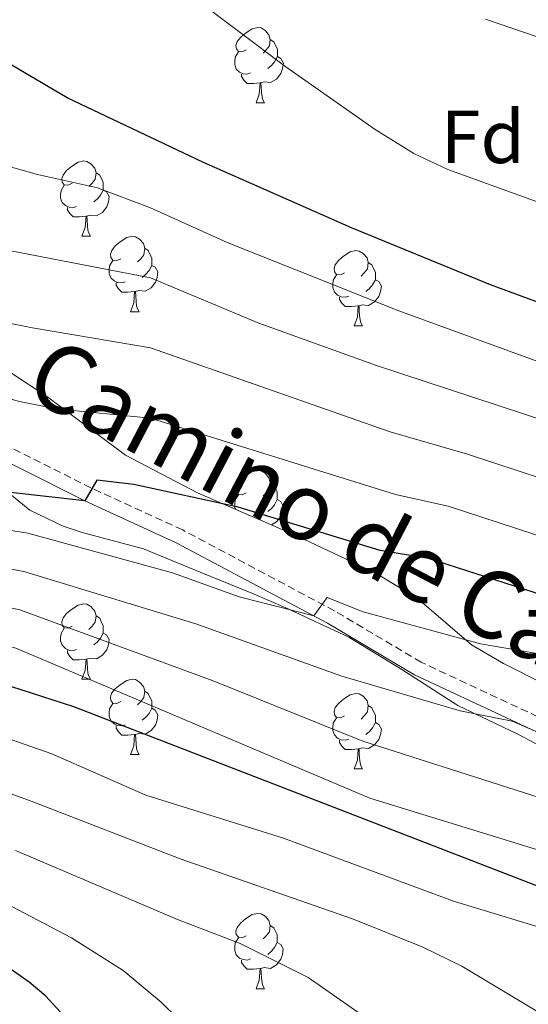
# Model space of a CAD drawing. Units: metres. Extents: x 562309 to 566791, y 4719065 to 4722076.
# Drawn here: x 565098 to 565166, y 4720660 to 4720792 of the extents above; entities that cross this region are included whole.
import ezdxf
from ezdxf.enums import TextEntityAlignment as Align

# ---------------------------------------------------------------- set-up
doc = ezdxf.new("R2010")
doc.units = ezdxf.units.M
doc.header["$MEASUREMENT"] = 0
doc.linetypes.add('TRAZOSX2', pattern=[1.5, 1, -0.5])
for name, color, linetype, lineweight in [('Level 21', 19, 'Continuous', 0), ('Level 35', 92, 'TRAZOSX2', 0), ('Level 36', 19, 'Continuous', 40), ('Level 37', 92, 'Continuous', 0), ('Level 4', 36, 'Continuous', 30), ('Level 44', 19, 'Continuous', 0), ('Level 5', 36, 'Continuous', 0)]:
    doc.layers.add(name, color=color, linetype=linetype, lineweight=lineweight)
doc.styles.add('Arial', font='ARIAL.TTF', dxfattribs={"height": 0.2})

msp = doc.modelspace()

# ---------------------------------------------------------------- linework, layer by layer
at = {"layer": 'Level 21', "color": 19, "linetype": 'TRAZOSX2', "lineweight": 0}
msp.add_polyline3d([(565234.24, 4720668.86, 674.56), (565229.28, 4720668.48, 673.98), (565224.6, 4720669.45, 673.45), (565219.66, 4720672.02, 672.62), (565218.74, 4720673.14, 672.22), (565217.74, 4720677.23, 671.38), (565217.55, 4720678.25, 670.96), (565217.72, 4720683.09, 669.6), (565215.81, 4720688.14, 668.7), (565214.76, 4720689.01, 668.46), (565211.1, 4720685.67, 668), (565208.56, 4720682.2, 667.14), (565205.99, 4720681.32, 666.26), (565198.6596, 4720683.77, 664.62), (565191.8, 4720686.7208, 663.44), (565171.5512, 4720696.8734, 660.5), (565151.9323, 4720706.0359, 656.92), (565140.3732, 4720712.8874, 655.46), (565120.1645, 4720723.66, 651.86), (565107.9352, 4720729.2716, 650.36), (565082.2867, 4720742.1649, 646.84)], dxfattribs=at)
at = {"layer": 'Level 21', "color": 19, "linetype": 'Continuous', "lineweight": 0}
msp.add_polyline3d([(565081.48, 4720740.43, 646.84), (565107.12, 4720727.55, 650.36), (565119.32, 4720721.95, 651.86), (565139.44, 4720711.23, 655.46), (565151.04, 4720704.35, 656.92), (565170.72, 4720695.15, 660.5), (565191, 4720684.99, 663.44), (565197.98, 4720681.99, 664.62), (565206, 4720679.31, 666.26), (565209.76, 4720680.59, 667.14), (565212.24, 4720684.03, 667.94), (565214.2, 4720685.87, 668.46), (565215.8, 4720682.67, 669.6), (565215.64, 4720678.11, 670.96), (565215.88, 4720676.83, 671.38), (565217, 4720672.27, 672.22), (565218.44, 4720670.51, 672.62), (565223.94, 4720667.64, 673.45), (565228.8, 4720666.59, 673.94), (565233.68, 4720666.91, 674.56)], dxfattribs=at)
at = {"layer": 'Level 35', "color": 92, "linetype": 'Continuous', "lineweight": 0, "ltscale": 0.5}
for points in [[(565231.88, 4720685.47, 676.24), (565226.68, 4720689.47, 674.56), (565220.76, 4720691.47, 672.96), (565216, 4720694.27, 671.14), (565212.12, 4720693.71, 669.68), (565209.14, 4720689.88, 668.46), (565204.28, 4720687.87, 667.13), (565199.38, 4720688.48, 666.07), (565196.96, 4720689.31, 665.64), (565188.32, 4720693.23, 664.36), (565179.46, 4720697.54, 662.64), (565162.88, 4720705.87, 659.8), (565158.65, 4720708.36, 658.82), (565151.4, 4720714.59, 658.62), (565145.8, 4720717.95, 657.82), (565135.54, 4720722.8, 655.97), (565122.16, 4720728.59, 654.22), (565112.54, 4720733.61, 653.11), (565102.2, 4720741.33, 650.86), (565097.09, 4720744.72, 649.48)], [(565094.12, 4720730.91, 653.14), (565099.8, 4720726.27, 654.52), (565104.23, 4720724.18, 655.48), (565106.8, 4720723.31, 656.02), (565114.96, 4720721.15, 657.5), (565122.48, 4720718.03, 657.84), (565129.36, 4720715.23, 660.66), (565133.92, 4720713.28, 661.26), (565142.28, 4720709.39, 662.88), (565149.36, 4720705.07, 664.44), (565153.55, 4720702.34, 664.89), (565156.8, 4720700.27, 665.04), (565164.88, 4720696.43, 665.22), (565169.26, 4720694.12, 665.88), (565172.28, 4720692.11, 666.64), (565175.84, 4720688.59, 667.92)]]:
    msp.add_polyline3d(points, dxfattribs=at)
at = {"layer": 'Level 36', "color": 92, "linetype": 'Continuous', "lineweight": 0}
for points in [[(565128.64, 4720787.6, 0.01), (565128.11, 4720787.33, 0.01), (565127.58, 4720787.38, 0.01), (565127.32, 4720787.76, 0.01), (565127.26, 4720788.18, 0.01), (565127.42, 4720788.7, 0.01), (565127.9, 4720789.3, 0.01), (565128.54, 4720789.82, 0.01), (565129.44, 4720790.41, 0.01), (565130.18, 4720790.57, 0.01), (565130.6, 4720790.52, 0.01), (565131.14, 4720790.2, 0.01), (565131.66, 4720789.62, 0.01), (565131.82, 4720788.98, 0.01), (565131.72, 4720788.12, 0.01), (565131.29, 4720787.6, 0.01), (565130.87, 4720787.17, 0.01)], [(565131.82, 4720788.98, 0.01), (565132.3, 4720788.66, 0.01), (565132.62, 4720788.02, 0.01), (565132.78, 4720787.7, 0.01), (565132.78, 4720787.12, 0.01), (565132.78, 4720786.7, 0.01), (565132.4, 4720786, 0.01), (565131.98, 4720785.52, 0.01), (565131.5, 4720785.1, 0.01)], [(565129.22, 4720784.52, 0.01), (565128.8, 4720784.36, 0.01), (565128.21, 4720784.42, 0.01), (565127.74, 4720784.62, 0.01), (565127.31, 4720785.05, 0.01), (565127.1, 4720785.64, 0.01), (565127.1, 4720786.06, 0.01), (565127.16, 4720786.64, 0.01), (565127.58, 4720787.33, 0.01)], [(565132.78, 4720786.7, 0.01), (565133.23, 4720786.44, 0.01), (565133.58, 4720785.83, 0.01), (565133.46, 4720785.1, 0.01), (565133.25, 4720784.46, 0.01), (565132.67, 4720783.72, 0.01), (565131.87, 4720783.24, 0.01), (565131.02, 4720783.35, 0.01), (565130.59, 4720783.22, 0.01)], [(565130.48, 4720783.22, 0.01), (565129.59, 4720783.14, 0.01), (565128.75, 4720783.14, 0.01), (565128.32, 4720783.56, 0.01), (565128, 4720784.04, 0.01), (565128, 4720784.36, 0.01)], [(565129.94, 4720780.54, 0.01), (565130.37, 4720781.7, 0.01), (565130.48, 4720783.22, 0.01), (565130.59, 4720783.22, 0.01), (565130.63, 4720782.64, 0.01), (565130.66, 4720781.95, 0.01), (565130.73, 4720781.34, 0.01), (565130.85, 4720780.94, 0.01), (565131.06, 4720780.54, 0.01)], [(565129.94, 4720780.54, 0.01), (565131.06, 4720780.54, 0.01)], [(565105.45, 4720769.83, 0.01), (565104.92, 4720769.56, 0.01), (565104.39, 4720769.62, 0.01), (565104.13, 4720769.99, 0.01), (565104.07, 4720770.41, 0.01), (565104.23, 4720770.93, 0.01), (565104.71, 4720771.53, 0.01), (565105.35, 4720772.06, 0.01), (565106.25, 4720772.64, 0.01), (565106.99, 4720772.8, 0.01), (565107.42, 4720772.75, 0.01), (565107.95, 4720772.43, 0.01), (565108.48, 4720771.85, 0.01), (565108.64, 4720771.21, 0.01), (565108.53, 4720770.36, 0.01), (565108.1, 4720769.83, 0.01), (565107.68, 4720769.4, 0.01)], [(565108.64, 4720771.21, 0.01), (565109.11, 4720770.89, 0.01), (565109.43, 4720770.25, 0.01), (565109.59, 4720769.93, 0.01), (565109.59, 4720769.35, 0.01), (565109.59, 4720768.93, 0.01), (565109.22, 4720768.24, 0.01), (565108.8, 4720767.76, 0.01), (565108.32, 4720767.34, 0.01)], [(565106.04, 4720766.75, 0.01), (565105.61, 4720766.59, 0.01), (565105.03, 4720766.65, 0.01), (565104.55, 4720766.86, 0.01), (565104.13, 4720767.28, 0.01), (565103.91, 4720767.87, 0.01), (565103.91, 4720768.29, 0.01), (565103.97, 4720768.87, 0.01), (565104.39, 4720769.56, 0.01)], [(565109.59, 4720768.93, 0.01), (565110.04, 4720768.68, 0.01), (565110.39, 4720768.06, 0.01), (565110.28, 4720767.34, 0.01), (565110.07, 4720766.7, 0.01), (565109.48, 4720765.96, 0.01), (565108.69, 4720765.48, 0.01), (565107.84, 4720765.58, 0.01), (565107.41, 4720765.45, 0.01)], [(565107.3, 4720765.45, 0.01), (565106.41, 4720765.37, 0.01), (565105.56, 4720765.37, 0.01), (565105.14, 4720765.8, 0.01), (565104.82, 4720766.27, 0.01), (565104.82, 4720766.59, 0.01)], [(565106.75, 4720762.77, 0.01), (565107.19, 4720763.93, 0.01), (565107.3, 4720765.45, 0.01), (565107.41, 4720765.45, 0.01), (565107.44, 4720764.87, 0.01), (565107.48, 4720764.18, 0.01), (565107.55, 4720763.57, 0.01), (565107.66, 4720763.17, 0.01), (565107.88, 4720762.77, 0.01)], [(565106.75, 4720762.77, 0.01), (565107.88, 4720762.77, 0.01)], [(565111.93, 4720759.79, 0.01), (565111.4, 4720759.53, 0.01), (565110.87, 4720759.58, 0.01), (565110.6, 4720759.95, 0.01), (565110.55, 4720760.38, 0.01), (565110.71, 4720760.9, 0.01), (565111.19, 4720761.49, 0.01), (565111.82, 4720762.02, 0.01), (565112.72, 4720762.61, 0.01), (565113.47, 4720762.77, 0.01), (565113.89, 4720762.71, 0.01), (565114.42, 4720762.4, 0.01), (565114.95, 4720761.81, 0.01), (565115.11, 4720761.17, 0.01), (565115, 4720760.32, 0.01), (565114.58, 4720759.79, 0.01), (565114.16, 4720759.37, 0.01)], [(565115.11, 4720761.17, 0.01), (565115.59, 4720760.86, 0.01), (565115.9, 4720760.22, 0.01), (565116.06, 4720759.9, 0.01), (565116.06, 4720759.32, 0.01), (565116.06, 4720758.89, 0.01), (565115.69, 4720758.2, 0.01), (565115.27, 4720757.72, 0.01), (565114.79, 4720757.3, 0.01)], [(565141.7, 4720757.89, 0.01), (565141.17, 4720757.62, 0.01), (565140.64, 4720757.68, 0.01), (565140.37, 4720758.05, 0.01), (565140.32, 4720758.47, 0.01), (565140.48, 4720758.99, 0.01), (565140.96, 4720759.59, 0.01), (565141.59, 4720760.12, 0.01), (565142.49, 4720760.7, 0.01), (565143.24, 4720760.86, 0.01), (565143.66, 4720760.81, 0.01), (565144.19, 4720760.49, 0.01), (565144.72, 4720759.91, 0.01), (565144.88, 4720759.27, 0.01), (565144.77, 4720758.42, 0.01), (565144.35, 4720757.89, 0.01), (565143.93, 4720757.46, 0.01)], [(565112.51, 4720756.71, 0.01), (565112.09, 4720756.55, 0.01), (565111.5, 4720756.61, 0.01), (565111.03, 4720756.82, 0.01), (565110.6, 4720757.25, 0.01), (565110.39, 4720757.83, 0.01), (565110.39, 4720758.25, 0.01), (565110.44, 4720758.84, 0.01), (565110.87, 4720759.53, 0.01)], [(565116.06, 4720758.89, 0.01), (565116.52, 4720758.64, 0.01), (565116.86, 4720758.03, 0.01), (565116.75, 4720757.3, 0.01), (565116.54, 4720756.66, 0.01), (565115.96, 4720755.92, 0.01), (565115.16, 4720755.44, 0.01), (565114.31, 4720755.55, 0.01), (565113.88, 4720755.42, 0.01)], [(565144.88, 4720759.27, 0.01), (565145.36, 4720758.95, 0.01), (565145.67, 4720758.31, 0.01), (565145.83, 4720757.99, 0.01), (565145.83, 4720757.41, 0.01), (565145.83, 4720756.99, 0.01), (565145.46, 4720756.3, 0.01), (565145.04, 4720755.82, 0.01), (565144.56, 4720755.4, 0.01)], [(565142.28, 4720754.81, 0.01), (565141.86, 4720754.65, 0.01), (565141.27, 4720754.71, 0.01), (565140.8, 4720754.92, 0.01), (565140.37, 4720755.34, 0.01), (565140.16, 4720755.93, 0.01), (565140.16, 4720756.35, 0.01), (565140.21, 4720756.93, 0.01), (565140.64, 4720757.62, 0.01)], [(565145.83, 4720756.99, 0.01), (565146.29, 4720756.74, 0.01), (565146.63, 4720756.12, 0.01), (565146.52, 4720755.4, 0.01), (565146.31, 4720754.76, 0.01), (565145.73, 4720754.02, 0.01), (565144.93, 4720753.54, 0.01), (565144.08, 4720753.64, 0.01), (565143.65, 4720753.51, 0.01)], [(565113.77, 4720755.42, 0.01), (565112.88, 4720755.33, 0.01), (565112.04, 4720755.33, 0.01), (565111.61, 4720755.76, 0.01), (565111.29, 4720756.24, 0.01), (565111.29, 4720756.55, 0.01)], [(565113.23, 4720752.73, 0.01), (565113.66, 4720753.89, 0.01), (565113.77, 4720755.42, 0.01), (565113.88, 4720755.42, 0.01), (565113.92, 4720754.83, 0.01), (565113.95, 4720754.15, 0.01), (565114.02, 4720753.53, 0.01), (565114.14, 4720753.13, 0.01), (565114.35, 4720752.73, 0.01)], [(565143.54, 4720753.51, 0.01), (565142.65, 4720753.43, 0.01), (565141.81, 4720753.43, 0.01), (565141.38, 4720753.86, 0.01), (565141.06, 4720754.33, 0.01), (565141.06, 4720754.65, 0.01)], [(565143, 4720750.83, 0.01), (565143.43, 4720751.99, 0.01), (565143.54, 4720753.51, 0.01), (565143.65, 4720753.51, 0.01), (565143.69, 4720752.93, 0.01), (565143.72, 4720752.24, 0.01), (565143.79, 4720751.63, 0.01), (565143.91, 4720751.23, 0.01), (565144.12, 4720750.83, 0.01)], [(565113.23, 4720752.73, 0.01), (565114.35, 4720752.73, 0.01)], [(565143, 4720750.83, 0.01), (565144.12, 4720750.83, 0.01)], [(565128.64, 4720728.6, 0.01), (565128.11, 4720728.34, 0.01), (565127.58, 4720728.39, 0.01), (565127.31, 4720728.76, 0.01), (565127.26, 4720729.19, 0.01), (565127.42, 4720729.71, 0.01), (565127.9, 4720730.3, 0.01), (565128.53, 4720730.83, 0.01), (565129.43, 4720731.42, 0.01), (565130.18, 4720731.58, 0.01), (565130.6, 4720731.52, 0.01), (565131.13, 4720731.21, 0.01), (565131.66, 4720730.62, 0.01), (565131.82, 4720729.98, 0.01), (565131.71, 4720729.13, 0.01), (565131.29, 4720728.6, 0.01), (565130.87, 4720728.18, 0.01)], [(565131.82, 4720729.98, 0.01), (565132.3, 4720729.67, 0.01), (565132.61, 4720729.03, 0.01), (565132.77, 4720728.71, 0.01), (565132.77, 4720728.13, 0.01), (565132.77, 4720727.7, 0.01), (565132.4, 4720727.01, 0.01), (565131.98, 4720726.53, 0.01), (565131.5, 4720726.11, 0.01)], [(565127.18, 4720726.42, 0.01), (565127.1, 4720726.64, 0.01), (565127.1, 4720727.06, 0.01), (565127.15, 4720727.65, 0.01), (565127.58, 4720728.34, 0.01)], [(565132.77, 4720727.7, 0.01), (565133.23, 4720727.45, 0.01), (565133.57, 4720726.84, 0.01), (565133.46, 4720726.11, 0.01), (565133.25, 4720725.47, 0.01), (565132.67, 4720724.73, 0.01), (565132, 4720724.33, 0.01)], [(565105.45, 4720710.83, 0.01), (565104.92, 4720710.57, 0.01), (565104.39, 4720710.62, 0.01), (565104.12, 4720710.99, 0.01), (565104.07, 4720711.42, 0.01), (565104.23, 4720711.94, 0.01), (565104.71, 4720712.53, 0.01), (565105.34, 4720713.06, 0.01), (565106.24, 4720713.65, 0.01), (565106.99, 4720713.81, 0.01), (565107.42, 4720713.75, 0.01), (565107.94, 4720713.44, 0.01), (565108.48, 4720712.85, 0.01), (565108.64, 4720712.21, 0.01), (565108.52, 4720711.36, 0.01), (565108.1, 4720710.83, 0.01), (565107.68, 4720710.41, 0.01)], [(565108.64, 4720712.21, 0.01), (565109.11, 4720711.9, 0.01), (565109.42, 4720711.26, 0.01), (565109.58, 4720710.94, 0.01), (565109.58, 4720710.36, 0.01), (565109.58, 4720709.93, 0.01), (565109.22, 4720709.24, 0.01), (565108.8, 4720708.76, 0.01), (565108.32, 4720708.34, 0.01)], [(565106.04, 4720707.75, 0.01), (565105.61, 4720707.59, 0.01), (565105.02, 4720707.65, 0.01), (565104.55, 4720707.86, 0.01), (565104.12, 4720708.29, 0.01), (565103.91, 4720708.87, 0.01), (565103.91, 4720709.29, 0.01), (565103.96, 4720709.88, 0.01), (565104.39, 4720710.57, 0.01)], [(565109.58, 4720709.93, 0.01), (565110.04, 4720709.68, 0.01), (565110.38, 4720709.07, 0.01), (565110.28, 4720708.34, 0.01), (565110.06, 4720707.7, 0.01), (565109.48, 4720706.96, 0.01), (565108.68, 4720706.48, 0.01), (565107.84, 4720706.59, 0.01), (565107.4, 4720706.46, 0.01)], [(565107.3, 4720706.46, 0.01), (565106.4, 4720706.37, 0.01), (565105.56, 4720706.37, 0.01), (565105.14, 4720706.8, 0.01), (565104.82, 4720707.28, 0.01), (565104.82, 4720707.59, 0.01)], [(565106.75, 4720703.77, 0.01), (565107.18, 4720704.93, 0.01), (565107.3, 4720706.46, 0.01), (565107.4, 4720706.46, 0.01), (565107.44, 4720705.87, 0.01), (565107.48, 4720705.19, 0.01), (565107.54, 4720704.57, 0.01), (565107.66, 4720704.17, 0.01), (565107.88, 4720703.77, 0.01)], [(565106.75, 4720703.77, 0.01), (565107.88, 4720703.77, 0.01)], [(565111.92, 4720700.8, 0.01), (565111.4, 4720700.53, 0.01), (565110.86, 4720700.59, 0.01), (565110.6, 4720700.96, 0.01), (565110.54, 4720701.38, 0.01), (565110.7, 4720701.9, 0.01), (565111.18, 4720702.5, 0.01), (565111.82, 4720703.03, 0.01), (565112.72, 4720703.61, 0.01), (565113.46, 4720703.77, 0.01), (565113.89, 4720703.72, 0.01), (565114.42, 4720703.4, 0.01), (565114.95, 4720702.82, 0.01), (565115.11, 4720702.18, 0.01), (565115, 4720701.33, 0.01), (565114.58, 4720700.8, 0.01), (565114.16, 4720700.37, 0.01)], [(565115.11, 4720702.18, 0.01), (565115.58, 4720701.86, 0.01), (565115.9, 4720701.22, 0.01), (565116.06, 4720700.9, 0.01), (565116.06, 4720700.32, 0.01), (565116.06, 4720699.9, 0.01), (565115.69, 4720699.21, 0.01), (565115.27, 4720698.73, 0.01), (565114.79, 4720698.31, 0.01)], [(565141.7, 4720698.89, 0.01), (565141.17, 4720698.63, 0.01), (565140.64, 4720698.68, 0.01), (565140.37, 4720699.05, 0.01), (565140.32, 4720699.48, 0.01), (565140.48, 4720700, 0.01), (565140.96, 4720700.59, 0.01), (565141.59, 4720701.12, 0.01), (565142.49, 4720701.71, 0.01), (565143.24, 4720701.87, 0.01), (565143.66, 4720701.81, 0.01), (565144.19, 4720701.5, 0.01), (565144.72, 4720700.91, 0.01), (565144.88, 4720700.27, 0.01), (565144.77, 4720699.42, 0.01), (565144.35, 4720698.89, 0.01), (565143.93, 4720698.47, 0.01)], [(565112.51, 4720697.72, 0.01), (565112.08, 4720697.56, 0.01), (565111.5, 4720697.62, 0.01), (565111.02, 4720697.83, 0.01), (565110.6, 4720698.25, 0.01), (565110.38, 4720698.84, 0.01), (565110.38, 4720699.26, 0.01), (565110.44, 4720699.84, 0.01), (565110.86, 4720700.53, 0.01)], [(565116.06, 4720699.9, 0.01), (565116.52, 4720699.65, 0.01), (565116.86, 4720699.03, 0.01), (565116.75, 4720698.31, 0.01), (565116.54, 4720697.67, 0.01), (565115.96, 4720696.93, 0.01), (565115.16, 4720696.45, 0.01), (565114.31, 4720696.55, 0.01), (565113.88, 4720696.42, 0.01)], [(565144.88, 4720700.27, 0.01), (565145.36, 4720699.96, 0.01), (565145.67, 4720699.32, 0.01), (565145.83, 4720699, 0.01), (565145.83, 4720698.42, 0.01), (565145.83, 4720697.99, 0.01), (565145.46, 4720697.3, 0.01), (565145.04, 4720696.82, 0.01), (565144.56, 4720696.4, 0.01)], [(565142.28, 4720695.81, 0.01), (565141.86, 4720695.65, 0.01), (565141.27, 4720695.71, 0.01), (565140.8, 4720695.92, 0.01), (565140.37, 4720696.35, 0.01), (565140.16, 4720696.93, 0.01), (565140.16, 4720697.35, 0.01), (565140.21, 4720697.94, 0.01), (565140.64, 4720698.63, 0.01)], [(565145.83, 4720697.99, 0.01), (565146.29, 4720697.74, 0.01), (565146.63, 4720697.13, 0.01), (565146.52, 4720696.4, 0.01), (565146.31, 4720695.76, 0.01), (565145.73, 4720695.02, 0.01), (565144.93, 4720694.54, 0.01), (565144.08, 4720694.65, 0.01), (565143.65, 4720694.52, 0.01)], [(565113.77, 4720696.42, 0.01), (565112.88, 4720696.34, 0.01), (565112.04, 4720696.34, 0.01), (565111.61, 4720696.77, 0.01), (565111.29, 4720697.24, 0.01), (565111.29, 4720697.56, 0.01)], [(565113.22, 4720693.74, 0.01), (565113.66, 4720694.9, 0.01), (565113.77, 4720696.42, 0.01), (565113.88, 4720696.42, 0.01), (565113.92, 4720695.84, 0.01), (565113.95, 4720695.15, 0.01), (565114.02, 4720694.54, 0.01), (565114.14, 4720694.14, 0.01), (565114.35, 4720693.74, 0.01)], [(565143.54, 4720694.52, 0.01), (565142.65, 4720694.43, 0.01), (565141.81, 4720694.43, 0.01), (565141.38, 4720694.86, 0.01), (565141.06, 4720695.34, 0.01), (565141.06, 4720695.65, 0.01)], [(565143, 4720691.83, 0.01), (565143.43, 4720692.99, 0.01), (565143.54, 4720694.52, 0.01), (565143.65, 4720694.52, 0.01), (565143.69, 4720693.93, 0.01), (565143.72, 4720693.25, 0.01), (565143.79, 4720692.63, 0.01), (565143.91, 4720692.23, 0.01), (565144.12, 4720691.83, 0.01)], [(565113.22, 4720693.74, 0.01), (565114.35, 4720693.74, 0.01)], [(565143, 4720691.83, 0.01), (565144.12, 4720691.83, 0.01)], [(565128.64, 4720669.61, 0.01), (565128.11, 4720669.35, 0.01), (565127.58, 4720669.4, 0.01), (565127.31, 4720669.77, 0.01), (565127.26, 4720670.2, 0.01), (565127.42, 4720670.72, 0.01), (565127.9, 4720671.31, 0.01), (565128.53, 4720671.84, 0.01), (565129.43, 4720672.43, 0.01), (565130.18, 4720672.59, 0.01), (565130.6, 4720672.53, 0.01), (565131.13, 4720672.22, 0.01), (565131.66, 4720671.63, 0.01), (565131.82, 4720670.99, 0.01), (565131.71, 4720670.14, 0.01), (565131.29, 4720669.61, 0.01), (565130.87, 4720669.19, 0.01)], [(565131.82, 4720670.99, 0.01), (565132.3, 4720670.68, 0.01), (565132.61, 4720670.04, 0.01), (565132.77, 4720669.72, 0.01), (565132.77, 4720669.14, 0.01), (565132.77, 4720668.71, 0.01), (565132.4, 4720668.02, 0.01), (565131.98, 4720667.54, 0.01), (565131.5, 4720667.12, 0.01)], [(565129.22, 4720666.53, 0.01), (565128.8, 4720666.37, 0.01), (565128.21, 4720666.43, 0.01), (565127.74, 4720666.64, 0.01), (565127.31, 4720667.07, 0.01), (565127.1, 4720667.65, 0.01), (565127.1, 4720668.07, 0.01), (565127.15, 4720668.66, 0.01), (565127.58, 4720669.35, 0.01)], [(565132.77, 4720668.71, 0.01), (565133.23, 4720668.46, 0.01), (565133.57, 4720667.85, 0.01), (565133.46, 4720667.12, 0.01), (565133.25, 4720666.48, 0.01), (565132.67, 4720665.74, 0.01), (565131.87, 4720665.26, 0.01), (565131.02, 4720665.37, 0.01), (565130.59, 4720665.24, 0.01)], [(565130.48, 4720665.24, 0.01), (565129.59, 4720665.15, 0.01), (565128.75, 4720665.15, 0.01), (565128.32, 4720665.58, 0.01), (565128, 4720666.06, 0.01), (565128, 4720666.37, 0.01)], [(565129.94, 4720662.55, 0.01), (565130.37, 4720663.71, 0.01), (565130.48, 4720665.24, 0.01), (565130.59, 4720665.24, 0.01), (565130.63, 4720664.65, 0.01), (565130.66, 4720663.97, 0.01), (565130.73, 4720663.35, 0.01), (565130.85, 4720662.95, 0.01), (565131.06, 4720662.55, 0.01)], [(565129.94, 4720662.55, 0.01), (565131.06, 4720662.55, 0.01)]]:
    msp.add_polyline3d(points, dxfattribs=at)
at = {"layer": 'Level 4', "color": 36, "linetype": 'Continuous', "lineweight": 30}
for points in [[(565253.17, 4720737.64, 625.01), (565228.56, 4720742.03, 625.01), (565204.35, 4720744.77, 625.01), (565195.9, 4720746.08, 625.01), (565183.16, 4720748.91, 625.01), (565171.3, 4720752.56, 625.01), (565161.18, 4720756.32, 625.01), (565142.66, 4720763.88, 625.01), (565122.92, 4720772.59, 625.01), (565104.76, 4720781.19, 625.01), (565083.57, 4720793.69, 625.01)], [(565282.88, 4720702.91, 650.01), (565218.76, 4720707.39, 650.01), (565209.49, 4720707.45, 650.01), (565190.19, 4720709.75, 650.01), (565171.95, 4720713.71, 650.01), (565152.92, 4720719.87, 650.01), (565146.48, 4720720.91, 650.01), (565127.56, 4720726.67, 650.01), (565113.67, 4720729.69, 650.01), (565108.72, 4720730.27, 650.01), (565107.12, 4720727.55, 650.01), (565087.67, 4720729.72, 650.01), (565068.56, 4720732.59, 650.01), (565001.24, 4720748.89, 650.01), (564993.4, 4720751.28, 650.01), (564976.5, 4720757.12, 650.01)], [(565234.397, 4720663.5453, 675.01), (565226.0371, 4720664.9861, 675.01), (565192.697, 4720668.7796, 675.01), (565182.0772, 4720671.4507, 675.01), (565171.0875, 4720674.782, 675.01), (565105.6803, 4720700.1099, 675.01), (565097.4205, 4720702.7808, 675.01), (565075.7211, 4720708.8333, 675.01), (565056.4719, 4720716.3756, 675.01), (565046.752, 4720718.6967, 675.01), (565004.5023, 4720726.1212, 675.01), (564985.0026, 4720730.5434, 675.01), (564971.9529, 4720734.0548, 675.01)], [(565094.88, 4720630.26, 700.01), (565102.58, 4720632.27, 700.01), (565107.04, 4720634.67, 700.01), (565107.98, 4720635.51, 700.01), (565110.66, 4720640.53, 700.01), (565111.29, 4720645.95, 700.01), (565110.12, 4720650.83, 700.01), (565105.33, 4720657.87, 700.01), (565101.96, 4720661.55, 700.01), (565099.73, 4720663.43, 700.01), (565093.1, 4720668.06, 700.01)]]:
    msp.add_polyline3d(points, dxfattribs=at)
at = {"layer": 'Level 5', "color": 36, "linetype": 'Continuous', "lineweight": 0}
for points in [[(565121.3964, 4720794.8046, 620.01), (565133.9051, 4720785.3528, 620.01), (565145.784, 4720777.0011, 620.01), (565150.9636, 4720773.7904, 620.01), (565155.4933, 4720771.6798, 620.01), (565176.4825, 4720764.0873, 620.01), (565193.1621, 4720759.4354, 620.01), (565207.862, 4720756.3938, 620.01), (565269.4017, 4720746.2673, 620.01)], [(564997.75, 4720792.89, 635.01), (565006.35, 4720786.36, 635.01), (565014.7117, 4720781.1038, 635.01), (565022.8112, 4720776.8928, 635.01), (565036.3105, 4720770.9811, 635.01), (565045.8402, 4720767.93, 635.01), (565060.5002, 4720765.5885, 635.01), (565094.2802, 4720761.395, 635.01), (565115.87, 4720757.2426, 635.01), (565130.2893, 4720751.1809, 635.01), (565145.9988, 4720745.559, 635.01), (565178.6677, 4720734.8252, 635.01), (565193.6175, 4720731.5536, 635.01), (565198.5575, 4720730.783, 635.01), (565209.3775, 4720729.5019, 635.01), (565226.6276, 4720728.0302, 635.01), (565291.8177, 4720719.7234, 635.01)], [(565032.75, 4720791.69, 630.01), (565036.87, 4720788.86, 630.01), (565041.48, 4720786.17, 630.01), (565046.99, 4720783.86, 630.01), (565061.23, 4720779.1, 630.01), (565073.44, 4720776.27, 630.01), (565088.29, 4720774.19, 630.01), (565093.56, 4720773.06, 630.01), (565100.84, 4720770.99, 630.01), (565108.84, 4720769.23, 630.01), (565115.87, 4720766.58, 630.01), (565126.1, 4720761.95, 630.01), (565148.96, 4720752.83, 630.01), (565167.97, 4720745.92, 630.01), (565180.92, 4720741.87, 630.01), (565199.69, 4720738, 630.01), (565227.59, 4720735.03, 630.01), (565247.34, 4720731.94, 630.01)], [(565160.51, 4720791.71, 615.01), (565171.01, 4720788.09, 615.01), (565213.32, 4720776.91, 615.01), (565248, 4720766.91, 615.01), (565262.56, 4720763.55, 615.01), (565277.0241, 4720759.5775, 615.01), (565301.9633, 4720751.5446, 615.01), (565317.9228, 4720746.7627, 615.01), (565323.8726, 4720744.562, 615.01), (565342.2815, 4720735.2297, 615.01), (565370.3993, 4720718.7359, 615.01), (565385.0178, 4720707.9938, 615.01), (565416.4843, 4720682.5892, 615.01), (565421.5939, 4720679.7385, 615.01), (565423.7242, 4720681.3884, 615.01), (565439.9937, 4720676.0565, 615.01), (565465.0731, 4720669.3137, 615.01), (565496.3028, 4720663.6903, 615.01)], [(564976.44, 4720783.95, 640.01), (564978.79, 4720779.55, 640.01), (564981.68, 4720776.75, 640.01), (564984.92, 4720777.87, 640.01), (565000.01, 4720773.33, 640.01), (565013.25, 4720768.4, 640.01), (565019.92, 4720766.56, 640.01), (565031.36, 4720764.67, 640.01), (565036.28, 4720763.47, 640.01), (565044, 4720762.35, 640.01), (565069.41, 4720756.69, 640.01), (565100.16, 4720750.58, 640.01), (565115.87, 4720747.9, 640.01), (565147.78, 4720736.71, 640.01), (565158.1, 4720733.75, 640.01), (565175.5, 4720728.03, 640.01), (565192.48, 4720724.28, 640.01), (565208.76, 4720722.22, 640.01), (565223.94, 4720721.22, 640.01), (565288.52, 4720714.18, 640.01)], [(564969.4, 4720774.11, 645.01), (565004.34, 4720761.96, 645.01), (565073.76, 4720743.79, 645.01), (565075.44, 4720747.15, 645.01), (565098.43, 4720740.78, 645.01), (565103.32, 4720739.81, 645.01), (565115.87, 4720738.56, 645.01), (565148.49, 4720728.37, 645.01), (565155.51, 4720726.81, 645.01), (565173.72, 4720720.86, 645.01), (565191.33, 4720717.02, 645.01), (565209.46, 4720714.8, 645.01), (565218.86, 4720714.53, 645.01), (565283.22, 4720708.88, 645.01)], [(565240.76, 4720703.79, 655.01), (565221.44, 4720704.67, 655.01), (565192.8, 4720704.91, 655.01), (565180.92, 4720705.63, 655.01), (565169.96, 4720706.75, 655.01), (565159.84, 4720708.51, 655.01), (565144.2, 4720712.75, 655.01), (565139.4035, 4720714.6676, 655.01), (565137.623, 4720712.1976, 655.01), (565127.6832, 4720714.7487, 655.01), (565118.8035, 4720717.9498, 655.01), (565099.564, 4720723.222, 655.01), (565077.7941, 4720726.6743, 655.01), (565071.9441, 4720727.8649, 655.01), (565049.2245, 4720733.4374, 655.01), (564999.9353, 4720744.7829, 655.01), (564980.3159, 4720750.8751, 655.01), (564958.0367, 4720759.0478, 655.01)], [(565236.72, 4720701.07, 660.01), (565229.32, 4720701.79, 660.01), (565222.32, 4720701.47, 660.01), (565216.2, 4720700.35, 660.01), (565203.68, 4720696.43, 660.01), (565197.56, 4720694.91, 660.01), (565191.52, 4720694.51, 660.01), (565186.44, 4720694.99, 660.01), (565179.6, 4720696.35, 660.01), (565170.56, 4720698.83, 660.01), (565168.87, 4720696.12, 660.01), (565164.07, 4720698.18, 660.01), (565157.12, 4720699.55, 660.01), (565141.36, 4720704.19, 660.01), (565121.92, 4720711.15, 660.01), (565099.02, 4720718.11, 660.01), (565077.12, 4720722.24, 660.01), (565053.4838, 4720728.6567, 660.01), (565010.3444, 4720737.9614, 660.01), (564994.8547, 4720741.6231, 660.01), (564974.6753, 4720747.8855, 660.01)], [(565188.72, 4720674.99, 670.01), (565181.72, 4720676.67, 670.01), (565145.08, 4720687.95, 670.01), (565097.95, 4720707.89, 670.01), (565076.26, 4720713.28, 670.01), (565057.09, 4720720.06, 670.01), (565052.26, 4720721.37, 670.01), (565004.82, 4720730.44, 670.01), (564986.68, 4720734.68, 670.01), (564959.12, 4720743.02, 670.01)], [(565238.1628, 4720697.3071, 665.01), (565222.5226, 4720698.6687, 665.01), (565216.4024, 4720698.1892, 665.01), (565212.162, 4720696.5095, 665.01), (565199.9998, 4720684.4299, 665.01), (565199.1693, 4720681.5898, 665.01), (565194.0791, 4720681.2302, 665.01), (565184.8791, 4720682.5112, 665.01), (565144.1604, 4720695.5459, 665.01), (565124.2413, 4720703.5483, 665.01), (565098.4923, 4720713.0014, 665.01), (565076.4526, 4720717.8338, 665.01), (565052.8732, 4720724.9965, 665.01), (565010.0337, 4720733.7012, 665.01), (564993.204, 4720737.563, 665.01), (564973.7745, 4720743.2753, 665.01)], [(565222.36, 4720645.87, 680.01), (565220.29, 4720647.92, 680.01), (565216.28, 4720650.91, 680.01), (565211.52, 4720653.47, 680.01), (565189.1, 4720663.02, 680.01), (565179.78, 4720666.65, 680.01), (565170.59, 4720669.85, 680.01), (565156.24, 4720674.23, 680.01), (565133.6, 4720682.59, 680.01), (565115.28, 4720688.35, 680.01), (565102.74, 4720693.83, 680.01), (565093.05, 4720697.23, 680.01), (565073.13, 4720703.23, 680.01), (565064.21, 4720706.57, 680.01), (565054.4, 4720709.79, 680.01), (564982.76, 4720725.02, 680.01), (564964.85, 4720729.58, 680.01)], [(565242.8, 4720607.71, 685.01), (565229.2, 4720616.11, 685.01), (565221.16, 4720621.55, 685.01), (565207.72, 4720632.19, 685.01), (565197.61, 4720640.76, 685.01), (565187.53, 4720648.02, 685.01), (565170.22, 4720657.84, 685.01), (565157.36, 4720665.55, 685.01), (565152.07, 4720668.14, 685.01), (565142.8, 4720671.88, 685.01), (565119.84, 4720679.87, 685.01), (565100.33, 4720687.39, 685.01), (565077, 4720695.99, 685.01), (565070.54, 4720697.63, 685.01), (565062.64, 4720700.42, 685.01), (565057.18, 4720701.98, 685.01), (565049.42, 4720703.86, 685.01), (565035.9497, 4720706.3369, 685.01), (565011.8903, 4720712.7996, 685.01), (564966.7709, 4720722.6346, 685.01)], [(565228.41, 4720582.54, 690.01), (565229.27, 4720587.39, 690.01), (565229.22, 4720588.94, 690.01), (565227.64, 4720593.79, 690.01), (565225.86, 4720596.26, 690.01), (565222.24, 4720599.55, 690.01), (565214.48, 4720604.67, 690.01), (565203.04, 4720614.59, 690.01), (565192.16, 4720626.35, 690.01), (565189.47, 4720628.77, 690.01), (565185.24, 4720631.47, 690.01), (565173.48, 4720637.59, 690.01), (565165.86, 4720642.06, 690.01), (565161.8, 4720644.99, 690.01), (565152.16, 4720653.39, 690.01), (565136.8649, 4720664.0246, 690.01), (565127.8355, 4720668.5857, 690.01), (565119.4759, 4720671.7867, 690.01), (565097.9169, 4720680.9494, 690.01)], [(565093.31, 4720598.75, 695.01), (565103.15, 4720602.25, 695.01), (565112.87, 4720604.59, 695.01), (565127.84, 4720607.11, 695.01), (565136.1, 4720609.89, 695.01), (565140.76, 4720611.71, 695.01), (565144.57, 4720613.62, 695.01), (565150.56, 4720616.99, 695.01), (565154.68, 4720619.95, 695.01), (565156.52, 4720623.99, 695.01), (565154.08, 4720628.43, 695.01), (565152.9, 4720629.71, 695.01), (565149.08, 4720632.75, 695.01), (565131.84, 4720644.62, 695.01), (565128.04, 4720647.87, 695.01), (565121.88, 4720656.27, 695.01), (565117.32, 4720660.75, 695.01), (565112.24, 4720664.99, 695.01), (565105.35, 4720669.33, 695.01), (565095.51, 4720674.5, 695.01)]]:
    msp.add_polyline3d(points, dxfattribs=at)

# ---------------------------------------------------------------- texts
at = {"layer": 'Level 37', "color": 92, "linetype": 'Continuous', "lineweight": 0, "style": 'Arial'}
msp.add_text('Fd', height=6.99996, dxfattribs=at).set_placement((565160.1548, 4720776.02, 618.64), align=Align.MIDDLE_CENTER)
at = {"layer": 'Level 44', "color": 19, "linetype": 'Continuous', "lineweight": 0, "style": 'Arial'}
msp.add_text('Camino de Casalobo', height=9, rotation=-27.702747, dxfattribs=at).set_placement((565149.4731, 4720711.8679, 651.46), align=Align.BOTTOM_CENTER)

doc.saveas('drawing.dxf')
